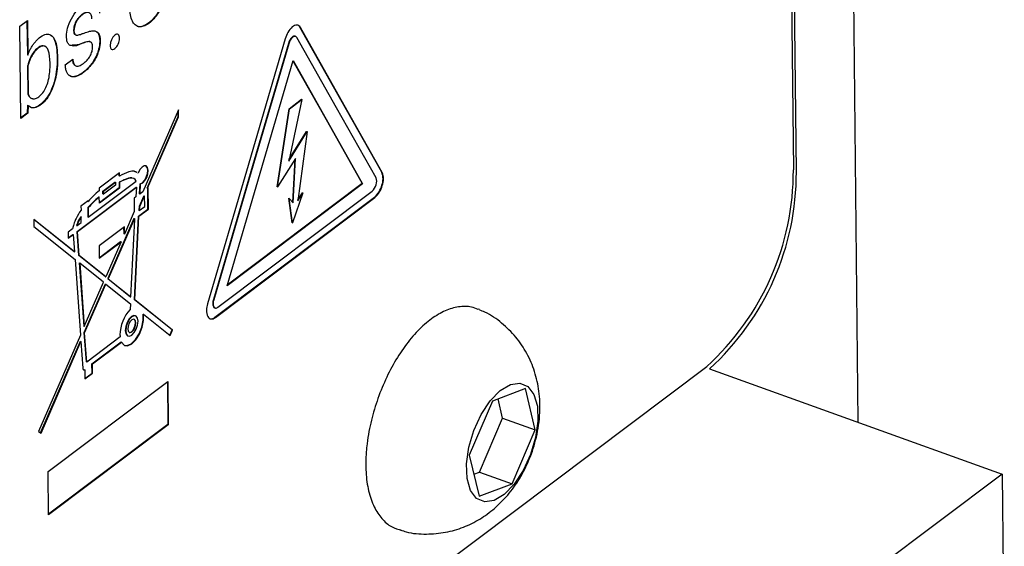
# Model space of a CAD drawing. Units: millimetres. Extents: x 2 to 278, y 1 to 215.
# Drawn here: x 232 to 242, y 184 to 189 of the extents above; entities that cross this region are included whole.
import ezdxf

# ---------------------------------------------------------------- set-up
doc = ezdxf.new("R2010")
doc.units = ezdxf.units.MM

msp = doc.modelspace()

# ---------------------------------------------------------------- linework, layer by layer
at = {"color": 7, "linetype": 'Continuous', "lineweight": 25}
for p, q in [((240.1917, 185.2345), (240.0345, 200.5623)), ((239.4283, 200.3645), (239.5582, 187.7051)), ((239.5874, 187.6841), (239.4597, 200.1303)), ((231.9836, 189.1089), (232.0569, 189.164)), ((231.9929, 188.2067), (231.9836, 189.1089)), ((232.0528, 189.1609), (232.0562, 188.8289)), ((232.0569, 189.164), (232.0603, 188.8274)), ((235.1265, 188.3892), (234.7258, 189.0989)), ((235.1306, 188.3877), (234.7299, 189.0975)), ((234.6844, 189.0091), (234.6803, 189.0106)), ((235.0841, 188.312), (234.6968, 188.9978)), ((234.5822, 188.9865), (234.202, 187.6899)), ((234.6127, 188.9391), (234.2453, 187.686)), ((234.6168, 188.9377), (234.2493, 187.6846)), ((232.0562, 188.8289), (232.0603, 188.8274)), ((232.0574, 188.7184), (232.0602, 188.4436)), ((232.0574, 188.7184), (232.0615, 188.717)), ((232.0615, 188.717), (232.0643, 188.4421)), ((232.3483, 188.8009), (232.3484, 188.7915)), ((232.3524, 188.7995), (232.3525, 188.7901)), ((232.4281, 188.7309), (232.5014, 188.786)), ((234.3357, 187.6717), (234.6588, 188.7737)), ((234.6577, 188.7699), (234.9953, 188.172)), ((234.6588, 188.7737), (234.9994, 188.1705)), ((232.0602, 188.4436), (232.0643, 188.4421)), ((232.0589, 188.3349), (232.0561, 188.2588)), ((232.0589, 188.3349), (232.063, 188.3334)), ((232.063, 188.3334), (232.0602, 188.2573)), ((234.7458, 188.3924), (234.6159, 187.7881)), ((234.6195, 188.302), (234.7417, 188.3938)), ((234.6236, 188.3006), (234.7458, 188.3924)), ((234.7417, 188.3938), (234.7458, 188.3924)), ((235.5274, 187.6795), (235.1265, 188.3892)), ((235.5315, 187.678), (235.1306, 188.3877)), ((232.0561, 188.2588), (231.9928, 188.2112)), ((232.0602, 188.2573), (231.9929, 188.2067)), ((232.0561, 188.2588), (232.0602, 188.2573)), ((233.5367, 188.2914), (233.1872, 187.4889)), ((233.2288, 187.5247), (233.5333, 188.2245)), ((233.5333, 188.2245), (233.5327, 188.2822)), ((233.5333, 188.2245), (233.5374, 188.223)), ((233.5374, 188.223), (233.5367, 188.2914)), ((234.5019, 187.5374), (234.6195, 188.302)), ((234.506, 187.5359), (234.6236, 188.3006)), ((234.6195, 188.302), (234.6236, 188.3006)), ((235.4714, 187.6265), (235.0841, 188.312)), ((233.2329, 187.5232), (233.5374, 188.223)), ((234.9953, 188.172), (235.336, 187.569)), ((234.9994, 188.1705), (235.34, 187.5675)), ((234.6159, 187.7881), (234.7953, 188.0779)), ((234.6185, 187.8005), (234.7912, 188.0794)), ((234.7953, 188.0779), (234.7046, 187.4011)), ((234.7912, 188.0794), (234.7953, 188.0779)), ((234.6823, 187.8149), (234.506, 187.5359)), ((234.6559, 187.384), (234.6778, 187.8078)), ((234.6599, 187.3793), (234.6823, 187.8149)), ((232.9586, 187.6729), (232.7598, 187.5235)), ((232.9549, 187.6439), (232.9546, 187.6698)), ((232.9589, 187.6425), (232.9586, 187.6729)), ((233.127, 187.6788), (233.1047, 187.6885)), ((233.1383, 187.6739), (233.1424, 187.6724)), ((234.202, 187.6899), (233.8217, 186.3931)), ((234.2453, 187.686), (233.8778, 186.4334)), ((234.2493, 187.6846), (233.8819, 186.4319)), ((234.0125, 186.5699), (234.3357, 187.6717)), ((232.6524, 187.2413), (233.1223, 187.5944)), ((232.7968, 187.4954), (232.9147, 187.584)), ((232.8009, 187.4939), (232.9188, 187.5825)), ((232.9191, 187.555), (232.8011, 187.4664)), ((232.9147, 187.584), (232.9188, 187.5825)), ((232.9188, 187.5825), (232.9191, 187.555)), ((232.9549, 187.6439), (232.9589, 187.6425)), ((232.9555, 187.5829), (232.9561, 187.5269)), ((232.9555, 187.5829), (232.9596, 187.5814)), ((232.9596, 187.5814), (232.9601, 187.5254)), ((233.1562, 187.4701), (233.1611, 187.567)), ((233.1603, 187.4687), (233.1652, 187.5655)), ((233.1611, 187.567), (233.1652, 187.5655)), ((235.34, 187.5675), (234.0125, 186.5699)), ((235.336, 187.569), (234.0142, 186.5757)), ((235.336, 187.569), (235.34, 187.5675)), ((232.5429, 187.1006), (233.1204, 187.5346)), ((232.547, 187.0991), (233.1245, 187.5331)), ((232.7598, 187.5235), (232.7601, 187.4997)), ((232.9561, 187.5269), (232.7613, 187.3805)), ((232.9601, 187.5254), (232.7613, 187.376)), ((232.7971, 187.4679), (232.7968, 187.4954)), ((232.7968, 187.4954), (232.8009, 187.4939)), ((232.7971, 187.4679), (232.8011, 187.4664)), ((232.8011, 187.4664), (232.8009, 187.4939)), ((232.9561, 187.5269), (232.9601, 187.5254)), ((233.1245, 187.5331), (233.1197, 187.4381)), ((233.1204, 187.5346), (233.1245, 187.5331)), ((233.1562, 187.4701), (233.1603, 187.4687)), ((233.1872, 187.4889), (233.1603, 187.4687)), ((233.2288, 187.5247), (233.2329, 187.5232)), ((233.2393, 187.528), (233.2329, 187.5232)), ((233.2373, 187.3204), (233.2352, 187.525)), ((233.2414, 187.3189), (233.2393, 187.528)), ((233.923, 186.3592), (235.4325, 187.4936)), ((234.5019, 187.5374), (234.506, 187.5359)), ((234.754, 187.4786), (234.6525, 187.1838)), ((234.7046, 187.4011), (234.754, 187.4786)), ((234.706, 187.4111), (234.75, 187.4801)), ((234.75, 187.4801), (234.754, 187.4786)), ((232.6507, 187.4012), (232.5816, 187.3493)), ((232.6467, 187.3966), (232.6467, 187.3982)), ((232.6467, 187.3966), (232.6508, 187.3951)), ((232.6508, 187.3951), (232.6507, 187.4012)), ((232.7566, 187.4398), (232.7607, 187.4383)), ((232.7613, 187.376), (232.7607, 187.4383)), ((233.1197, 187.4381), (233.1021, 187.4249)), ((233.1021, 187.4249), (233.1034, 187.2964)), ((233.1936, 187.4439), (233.1499, 187.3434)), ((233.1977, 187.4424), (233.154, 187.3419)), ((233.2004, 187.449), (233.1936, 187.4439)), ((233.1936, 187.4439), (233.1977, 187.4424)), ((233.2045, 187.4475), (233.1977, 187.4424)), ((233.2004, 187.449), (233.2045, 187.4475)), ((233.2055, 187.3462), (233.2045, 187.4475)), ((233.8934, 186.2606), (235.4556, 187.4346)), ((233.8975, 186.2591), (235.4597, 187.4332)), ((234.6484, 187.1853), (234.6176, 187.4259)), ((234.6176, 187.4259), (234.6217, 187.4244)), ((234.6525, 187.1838), (234.6217, 187.4244)), ((234.6217, 187.4244), (234.6599, 187.3793)), ((232.5816, 187.3493), (232.582, 187.3097)), ((232.6473, 187.3339), (232.6483, 187.2427)), ((232.6473, 187.3339), (232.6514, 187.3325)), ((232.6514, 187.3325), (232.6524, 187.2413)), ((233.1034, 187.2964), (233.0072, 187.0755)), ((233.1452, 187.2512), (233.2373, 187.3204)), ((233.1499, 187.3434), (233.1481, 187.3076)), ((233.1481, 187.3076), (233.1522, 187.3062)), ((233.1493, 187.2497), (233.2414, 187.3189)), ((233.1499, 187.3434), (233.154, 187.3419)), ((233.1522, 187.3062), (233.2055, 187.3462)), ((233.154, 187.3419), (233.1522, 187.3062)), ((233.2373, 187.3204), (233.2414, 187.3189)), ((232.5184, 186.9006), (232.1199, 187.2185)), ((232.1199, 187.2185), (232.1206, 187.1501)), ((232.5143, 186.9021), (232.1199, 187.2167)), ((232.543, 187.1591), (232.5833, 187.1893)), ((232.5786, 187.2454), (232.5827, 187.2439)), ((232.5833, 187.1893), (232.5827, 187.2439)), ((232.6483, 187.2427), (232.6524, 187.2413)), ((233.1, 187.2288), (232.8435, 186.6395)), ((233.1041, 187.2274), (232.8476, 186.638)), ((233.0706, 186.4602), (233.1087, 187.2192)), ((233.1, 187.2288), (233.1041, 187.2274)), ((233.1041, 186.4317), (233.1452, 187.2512)), ((233.1042, 187.2158), (233.1041, 187.2274)), ((233.1046, 187.2206), (233.1042, 187.2203)), ((233.1087, 187.2192), (233.1042, 187.2158)), ((233.1046, 187.2206), (233.1087, 187.2192)), ((233.1082, 186.4302), (233.1493, 187.2497)), ((233.1452, 187.2512), (233.1493, 187.2497)), ((234.6484, 187.1853), (234.6525, 187.1838)), ((232.1206, 187.1501), (232.5236, 186.8277)), ((232.4998, 187.1266), (232.4569, 187.0944)), ((232.4569, 187.0944), (232.4575, 187.0344)), ((232.4575, 187.0389), (232.5021, 187.0725)), ((232.4575, 187.0344), (232.5062, 187.071)), ((232.5021, 187.0725), (232.5062, 187.071)), ((232.5062, 187.071), (232.5184, 186.9006)), ((232.5389, 187.1605), (232.543, 187.1591)), ((232.5596, 186.8659), (232.5429, 187.1006)), ((232.5429, 187.1006), (232.547, 187.0991)), ((232.5637, 186.8644), (232.547, 187.0991)), ((233.0065, 187.1449), (232.7588, 186.9587)), ((233.0031, 187.077), (233.0025, 187.1418)), ((233.0031, 187.077), (233.0072, 187.0755)), ((233.0072, 187.0755), (233.0065, 187.1449)), ((232.76, 186.8433), (232.9701, 187.0012)), ((232.76, 186.8388), (232.9742, 186.9997)), ((232.9742, 186.9997), (232.8247, 186.6563)), ((232.9701, 187.0012), (232.9742, 186.9997)), ((232.5143, 186.9021), (232.5184, 186.9006)), ((232.7588, 186.9587), (232.76, 186.8388)), ((232.5236, 186.8277), (232.5765, 186.0865)), ((232.8206, 186.6578), (232.5596, 186.8659)), ((232.5596, 186.8659), (232.5637, 186.8644)), ((232.8247, 186.6563), (232.5637, 186.8644)), ((232.5649, 186.7929), (232.6091, 186.1723)), ((232.5649, 186.7929), (232.569, 186.7914)), ((232.8022, 186.6048), (232.569, 186.7914)), ((232.569, 186.7914), (232.6132, 186.1709)), ((232.6132, 186.1709), (232.8022, 186.6048)), ((232.6135, 186.111), (232.8211, 186.5879)), ((232.6176, 186.1095), (232.8252, 186.5864)), ((232.8206, 186.6578), (232.8247, 186.6563)), ((232.8211, 186.5879), (232.8252, 186.5864)), ((232.8252, 186.5864), (233.0672, 186.3928)), ((232.8435, 186.6395), (233.0665, 186.4616)), ((232.8435, 186.6395), (232.8476, 186.638)), ((232.8476, 186.638), (233.0706, 186.4602)), ((233.0672, 186.3928), (233.0644, 186.3372)), ((233.0665, 186.4616), (233.0706, 186.4602)), ((233.4737, 186.1369), (233.1041, 186.4317)), ((233.1041, 186.4317), (233.1082, 186.4302)), ((233.4778, 186.1354), (233.1082, 186.4302)), ((233.891, 186.3535), (233.8951, 186.3521)), ((236.4858, 186.3353), (236.475, 186.3397)), ((233.1155, 186.275), (233.1114, 186.2765)), ((233.1903, 186.2925), (233.1944, 186.291)), ((233.1944, 186.291), (233.454, 186.0833)), ((232.6091, 186.1723), (232.6132, 186.1709)), ((232.634, 185.8244), (232.6135, 186.111)), ((232.6135, 186.111), (232.6176, 186.1095)), ((232.6381, 185.823), (232.6176, 186.1095)), ((233.4505, 186.0861), (233.4737, 186.1369)), ((233.454, 186.0833), (233.4778, 186.1354)), ((233.4737, 186.1369), (233.4778, 186.1354)), ((232.5765, 186.0865), (232.166, 185.1439)), ((232.1864, 185.1296), (232.5768, 186.0266)), ((232.1901, 185.1271), (232.5809, 186.0251)), ((232.5768, 186.0266), (232.5809, 186.0251)), ((232.5809, 186.0251), (232.5997, 185.7613)), ((232.9644, 186.0682), (232.6381, 185.823)), ((232.6888, 185.8052), (232.9736, 186.0192)), ((232.6929, 185.8037), (232.9777, 186.0178)), ((232.9736, 186.0192), (232.9777, 186.0178)), ((233.0401, 186.0782), (233.0442, 186.0767)), ((232.634, 185.8244), (232.6381, 185.823)), ((216.9233, 169.4058), (238.7091, 185.7784)), ((232.6138, 185.7491), (232.6179, 185.7476)), ((232.6179, 185.7476), (232.6189, 185.6572)), ((232.6897, 185.715), (232.6888, 185.8052)), ((232.6888, 185.8052), (232.6929, 185.8037)), ((232.6938, 185.7135), (232.6929, 185.8037)), ((238.7382, 185.7574), (241.6021, 184.7271)), ((232.2602, 184.7517), (233.4318, 185.6322)), ((232.6188, 185.6617), (232.6897, 185.715)), ((232.6189, 185.6572), (232.6938, 185.7135)), ((232.6897, 185.715), (232.6938, 185.7135)), ((233.4277, 185.6291), (233.432, 185.2106)), ((233.4318, 185.6322), (233.4361, 185.2091)), ((236.9344, 185.5633), (236.6112, 185.4403)), ((237.0307, 185.1589), (236.9344, 185.5633)), ((236.6112, 185.4403), (236.3843, 184.913)), ((236.7109, 185.274), (236.6663, 185.4613)), ((236.484, 184.7467), (236.7109, 185.274)), ((236.7109, 185.274), (237.0307, 185.1589)), ((232.166, 185.1439), (232.1901, 185.1271)), ((233.432, 185.2106), (232.2645, 184.3331)), ((233.4361, 185.2091), (232.2645, 184.3286)), ((233.432, 185.2106), (233.4361, 185.2091)), ((236.8038, 184.6316), (237.0307, 185.1589)), ((235.3874, 185.0547), (235.3837, 185.0213)), ((236.3843, 184.913), (236.4806, 184.5087)), ((241.6021, 184.7271), (219.7588, 168.3113)), ((232.2645, 184.3286), (232.2602, 184.7517)), ((236.4289, 184.7257), (236.484, 184.7467)), ((236.484, 184.7467), (236.8038, 184.6316)), ((241.6021, 184.7271), (241.6239, 182.5959)), ((236.4806, 184.5087), (236.8038, 184.6316))]:
    msp.add_line(p, q, dxfattribs=at)
at = {"color": 7, "linetype": 'Continuous', "lineweight": 25, "flags": 128}
for points in [[(234.7299, 189.0975), (234.7232, 189.107), (234.7152, 189.1141), (234.7062, 189.1186), (234.6962, 189.1205), (234.6855, 189.1197), (234.6742, 189.1162), (234.6626, 189.1102), (234.6509, 189.1016)], [(234.6968, 188.9978), (234.6932, 189.003), (234.6889, 189.0068), (234.684, 189.0093), (234.6786, 189.0103), (234.6727, 189.0099), (234.6666, 189.008), (234.6603, 189.0047), (234.6539, 189)], [(233.1652, 187.5655), (233.1865, 187.5752), (233.2076, 187.5977), (233.2251, 187.6295), (233.2362, 187.6653), (233.2392, 187.6995), (233.2334, 187.7265), (233.2199, 187.742), (233.2008, 187.7434), (233.1793, 187.7306), (233.1587, 187.7056), (233.1424, 187.6724)], [(233.1611, 187.567), (233.1824, 187.5767), (233.2035, 187.5992), (233.221, 187.631), (233.2321, 187.6668), (233.2351, 187.701), (233.2293, 187.728), (233.2158, 187.7434), (233.215, 187.7438)], [(233.8826, 186.3634), (233.8861, 186.3585), (233.8901, 186.3547), (233.8947, 186.3522), (233.8998, 186.351), (233.9053, 186.3511), (233.911, 186.3525), (233.917, 186.3552), (233.923, 186.3592)], [(232.9777, 186.0178), (233.0033, 185.9889), (233.0384, 185.983), (233.0786, 186.0009), (233.1189, 186.0404), (233.1544, 186.0966), (233.1808, 186.1625), (233.1947, 186.2301), (233.1944, 186.291)], [(233.0092, 185.986), (233.0343, 185.9845), (233.0745, 186.0024), (233.1148, 186.0419), (233.1503, 186.098), (233.1767, 186.164), (233.1906, 186.2316), (233.1903, 186.2925)], [(233.1114, 186.2765), (233.0981, 186.2778), (233.0748, 186.2672), (233.0517, 186.2429), (233.0323, 186.2087), (233.0194, 186.1697), (233.0152, 186.1318), (233.0201, 186.1009), (233.0336, 186.0816), (233.0401, 186.0782)], [(233.1404, 186.2214), (233.1355, 186.2523), (233.122, 186.2716), (233.1022, 186.2763), (233.0789, 186.2657), (233.0558, 186.2414), (233.0364, 186.2072), (233.0235, 186.1682), (233.0193, 186.1304), (233.0242, 186.0994), (233.0377, 186.0802), (233.0575, 186.0755), (233.0808, 186.086), (233.1039, 186.1103), (233.1233, 186.1445), (233.1362, 186.1836), (233.1404, 186.2214)], [(233.1192, 186.2054), (233.116, 186.2255), (233.1072, 186.238), (233.0943, 186.2411), (233.0792, 186.2342), (233.0642, 186.2185), (233.0516, 186.1962), (233.0433, 186.1709), (233.0405, 186.1463), (233.0437, 186.1262), (233.0525, 186.1137), (233.0653, 186.1107), (233.0804, 186.1175), (233.0955, 186.1333), (233.1081, 186.1555), (233.1164, 186.1809), (233.1192, 186.2054)], [(233.0547, 186.1124), (233.0613, 186.1121), (233.0764, 186.119), (233.0914, 186.1348), (233.104, 186.157), (233.1123, 186.1823), (233.1151, 186.2069)], [(233.8231, 186.2669), (233.8294, 186.2578), (233.8369, 186.2509), (233.8454, 186.2463), (233.8547, 186.2441), (233.8648, 186.2443), (233.8754, 186.2469), (233.8863, 186.2519), (233.8975, 186.2591)], [(232.5997, 185.7613), (232.6005, 185.757), (232.6018, 185.7532), (232.6036, 185.7502), (232.6059, 185.7479), (232.6085, 185.7465), (232.6114, 185.746), (232.6146, 185.7464), (232.6179, 185.7476)], [(236.7871, 185.604), (236.88, 185.6176), (236.959, 185.584), (237.0176, 185.5061), (237.0511, 185.39), (237.0567, 185.2453), (237.034, 185.0836), (236.9849, 184.9181), (236.9133, 184.7621), (236.8251, 184.6283), (236.7273, 184.5275), (236.6279, 184.4679), (236.535, 184.4544), (236.456, 184.4879), (236.3974, 184.5659), (236.3639, 184.6819), (236.3583, 184.8266), (236.381, 184.9883), (236.4301, 185.1538), (236.5017, 185.3098), (236.5899, 185.4436), (236.6877, 185.5444), (236.7871, 185.604)]]:
    msp.add_lwpolyline(points, dxfattribs=at)
at = {"color": 7, "linetype": 'Continuous', "lineweight": 25}
for centre, radius, start, end in [((234.8162, 188.925), 0.242, 133.11452, 165.27993), ((234.6862, 189.0786), 0.0445, 27.18365, 65.25125), ((234.7393, 188.9059), 0.1309, 133.09733, 165.28228), ((234.7434, 188.9044), 0.1309, 133.09733, 165.28228), ((234.6728, 188.9802), 0.0314, 76.22419, 137.16369), ((235.3637, 187.6148), 0.176, 339.53283, 21.59067), ((235.3678, 187.6133), 0.176, 339.53283, 21.59067), ((236.969, 187.6958), 2.5892, 312.22525, 0.20781), ((236.9982, 187.6747), 2.5892, 312.22525, 0.20781), ((235.3485, 187.5897), 0.1276, 311.1235, 345.61708), ((235.301, 187.6117), 0.235, 311.1237, 345.59548), ((235.3051, 187.6102), 0.235, 311.1237, 345.59548), ((235.383, 187.5913), 0.0952, 339.4996, 21.67573), ((233.5231, 186.5933), 1.1849, 130.09319, 137.41445), ((233.5566, 186.5045), 1.2308, 130.54156, 137.62784), ((233.5607, 186.503), 1.2308, 130.54156, 137.62784), ((232.8415, 187.0706), 0.3157, 146.38864, 163.44776), ((232.8456, 187.0691), 0.3157, 146.38864, 163.44776), ((233.9864, 186.3318), 0.1757, 159.55944, 201.66775), ((233.9669, 186.4), 0.0951, 159.48711, 201.68821), ((233.971, 186.3986), 0.0951, 159.48711, 201.68821), ((233.3253, 186.0863), 0.3619, 136.11586, 179.6774), ((233.8994, 186.3753), 0.0234, 206.56181, 248.90115), ((233.082, 186.2131), 0.0336, 349.47717, 55.82768), ((233.8548, 186.3036), 0.0577, 259.23255, 311.8742), ((233.1985, 186.0904), 0.2351, 180.5094, 185.41922), ((232.6076, 185.7603), 0.0129, 264.93897, 299.2402)]:
    msp.add_arc(centre, radius, start, end, dxfattribs=at)
for points, knots in [([(233.4198, 189.4809), (233.4193, 189.4714), (233.4183, 189.4524), (233.4135, 189.422), (233.406, 189.3905), (233.3959, 189.3579), (233.3806, 189.3174), (233.3587, 189.2705), (233.3282, 189.2214), (233.2856, 189.1676), (233.235, 189.1256), (233.182, 189.1015), (233.1384, 189.1026), (233.1027, 189.1257), (233.0766, 189.1713), (233.0607, 189.2375), (233.0586, 189.2921), (233.0574, 189.3211)], [0, 0, 0, 0, 0.03222, 0.064441, 0.097353, 0.131603, 0.167766, 0.227987, 0.288678, 0.352411, 0.464267, 0.550812, 0.632855, 0.717182, 0.802663, 0.895335, 1, 1, 1, 1]), ([(233.4157, 189.4824), (233.4135, 189.4576), (233.4089, 189.4066), (233.3798, 189.3234), (233.3401, 189.2447), (233.2871, 189.1737), (233.2307, 189.1267), (233.1782, 189.1038), (233.1425, 189.1015), (233.1272, 189.1129), (233.123, 189.1161)], [0, 0, 0, 0, 0.122865, 0.252286, 0.390128, 0.530142, 0.698905, 0.829882, 0.953267, 1, 1, 1, 1]), ([(232.6957, 188.9048), (232.6953, 188.9123), (232.6946, 188.9269), (232.6887, 188.9435), (232.6793, 188.9543), (232.6657, 188.959), (232.6475, 188.9578), (232.6241, 188.9517), (232.597, 188.9422), (232.5671, 188.9286), (232.5373, 188.9169), (232.5088, 188.9137), (232.4816, 188.9174), (232.4575, 188.9318), (232.4407, 188.9698), (232.4366, 189.0304), (232.4561, 189.1178), (232.4992, 189.2127), (232.5584, 189.2829), (232.614, 189.3289), (232.6623, 189.3524), (232.7006, 189.3533), (232.7292, 189.3401), (232.7481, 189.3166), (232.7598, 189.282), (232.7614, 189.2523), (232.7622, 189.2371)], [0, 0, 0, 0, 0.019275, 0.037223, 0.055205, 0.074575, 0.098544, 0.128391, 0.165158, 0.201925, 0.240632, 0.278144, 0.315261, 0.356586, 0.395167, 0.451952, 0.508999, 0.584723, 0.667368, 0.731749, 0.790138, 0.846284, 0.886519, 0.923897, 0.960878, 1, 1, 1, 1]), ([(232.6659, 189.2358), (232.6644, 189.2373), (232.6586, 189.2435), (232.6442, 189.2456), (232.6245, 189.2436), (232.5951, 189.2282), (232.5656, 189.2029), (232.5399, 189.1688), (232.5252, 189.1427), (232.5149, 189.1152), (232.5097, 189.0879), (232.5083, 189.0629), (232.5112, 189.0424), (232.5188, 189.0285), (232.5267, 189.0255), (232.5308, 189.0239)], [0, 0, 0, 0, 0.027174, 0.111143, 0.198317, 0.286738, 0.470775, 0.551349, 0.621719, 0.686947, 0.75328, 0.821352, 0.881153, 0.938524, 1, 1, 1, 1]), ([(232.6885, 189.1817), (232.6881, 189.1889), (232.6873, 189.203), (232.682, 189.2199), (232.6738, 189.2325), (232.6624, 189.2405), (232.6477, 189.2445), (232.6289, 189.2421), (232.607, 189.2309), (232.5841, 189.2137), (232.5574, 189.1868), (232.5282, 189.1455), (232.5136, 189.0922), (232.5117, 189.054), (232.5189, 189.0292), (232.5294, 189.0248), (232.5349, 189.0224)], [0, 0, 0, 0, 0.050978, 0.099893, 0.149312, 0.201723, 0.259229, 0.328722, 0.405869, 0.483299, 0.560135, 0.682581, 0.793819, 0.866932, 0.931255, 1, 1, 1, 1]), ([(232.0603, 188.8274), (232.0648, 188.8386), (232.0736, 188.8606), (232.0892, 188.8916), (232.1063, 188.92), (232.125, 188.9459), (232.1562, 188.9815), (232.1999, 189.0184), (232.2525, 189.0368), (232.297, 189.0223), (232.3285, 188.974), (232.3485, 188.8984), (232.351, 188.834), (232.3524, 188.7995)], [0, 0, 0, 0, 0.046108, 0.0909, 0.135278, 0.180171, 0.226475, 0.350285, 0.467708, 0.580974, 0.705423, 0.84196, 1, 1, 1, 1]), ([(232.2832, 189.0209), (232.2854, 189.0203), (232.3029, 189.0152), (232.3238, 188.9731), (232.3446, 188.9004), (232.347, 188.8356), (232.3483, 188.8009)], [0, 0, 0, 0, 0.040589, 0.322803, 0.63722, 1, 1, 1, 1]), ([(232.5349, 189.0224), (232.5379, 189.0223), (232.5453, 189.0219), (232.5591, 189.0248), (232.577, 189.0297), (232.5993, 189.0371), (232.6334, 189.0502), (232.674, 189.0636), (232.7152, 189.0663), (232.7455, 189.0535), (232.7659, 189.0185), (232.7733, 188.9601), (232.7615, 188.886), (232.7366, 188.8148), (232.7005, 188.7518), (232.6522, 188.6934), (232.5952, 188.6429), (232.5383, 188.615), (232.4908, 188.6111), (232.4597, 188.6295), (232.4408, 188.6582), (232.4303, 188.6905), (232.4288, 188.7174), (232.4281, 188.7309)], [0, 0, 0, 0, 0.013223, 0.031746, 0.055683, 0.085086, 0.11998, 0.189781, 0.245365, 0.291812, 0.33349, 0.392615, 0.452152, 0.502745, 0.555586, 0.615953, 0.695693, 0.772671, 0.833878, 0.891461, 0.928568, 0.964112, 1, 1, 1, 1]), ([(232.7311, 189.0556), (232.7344, 189.0543), (232.7464, 189.0495), (232.7606, 189.0215), (232.7661, 188.9776), (232.7637, 188.9295), (232.7552, 188.8832), (232.7387, 188.8335), (232.7066, 188.7668), (232.6548, 188.7007), (232.591, 188.6441), (232.5345, 188.6173), (232.4922, 188.6109), (232.4748, 188.6235), (232.469, 188.6277)], [0, 0, 0, 0, 0.02689, 0.097397, 0.182712, 0.235621, 0.29886, 0.363796, 0.429281, 0.5769, 0.712814, 0.843188, 0.947546, 1, 1, 1, 1]), ([(232.9583, 188.9896), (232.9584, 188.9725), (232.9548, 188.9527), (232.9383, 188.9171), (232.926, 188.9013), (232.9001, 188.8821), (232.8867, 188.8787), (232.8702, 188.8903), (232.8667, 188.9047), (232.8682, 188.9561), (232.8858, 189.0013), (232.9245, 189.0308), (232.9385, 189.0342), (232.9548, 189.0215), (232.9581, 189.0068), (232.9583, 188.9896)], [0, 0, 0, 0, 0.125, 0.125, 0.25, 0.25, 0.375, 0.375, 0.5, 0.5, 0.75, 0.75, 0.875, 0.875, 1, 1, 1, 1]), ([(232.2322, 188.9095), (232.2246, 188.9132), (232.2064, 188.9222), (232.1684, 188.9068), (232.1325, 188.8737), (232.1046, 188.8364), (232.0853, 188.801), (232.069, 188.7611), (232.0613, 188.733), (232.0574, 188.7184)], [0, 0, 0, 0, 0.138264, 0.33273, 0.534941, 0.648189, 0.759565, 0.87504, 1, 1, 1, 1]), ([(232.2791, 188.7473), (232.2772, 188.7942), (232.274, 188.8764), (232.2245, 188.9251), (232.173, 188.9057), (232.1345, 188.8704), (232.1016, 188.8252), (232.0772, 188.7735), (232.0669, 188.7365), (232.0615, 188.717)], [0, 0, 0, 0, 0.273537, 0.479084, 0.593307, 0.718847, 0.80833, 0.899184, 1, 1, 1, 1]), ([(232.679, 188.9499), (232.6777, 188.9516), (232.6733, 188.9573), (232.6375, 188.9659), (232.5697, 188.9238), (232.5151, 188.9227), (232.4915, 188.9223)], [0, 0, 0, 0, 0.031759, 0.109016, 0.616108, 1, 1, 1, 1]), ([(232.5014, 188.786), (232.5021, 188.7778), (232.5034, 188.7619), (232.5096, 188.7428), (232.5191, 188.7289), (232.5359, 188.7175), (232.565, 188.7183), (232.6034, 188.7412), (232.6406, 188.7741), (232.6706, 188.8147), (232.6924, 188.8619), (232.6946, 188.8906), (232.6957, 188.9048)], [0, 0, 0, 0, 0.065413, 0.127304, 0.188629, 0.252425, 0.384819, 0.540179, 0.679673, 0.800531, 0.901372, 1, 1, 1, 1]), ([(232.3525, 188.7901), (232.3524, 188.7742), (232.3523, 188.7435), (232.3489, 188.6967), (232.3431, 188.6512), (232.3347, 188.6069), (232.3238, 188.5638), (232.3083, 188.5162), (232.287, 188.4653), (232.2533, 188.4061), (232.2065, 188.3511), (232.1523, 188.316), (232.0997, 188.3033), (232.0752, 188.3234), (232.063, 188.3334)], [0, 0, 0, 0, 0.070426, 0.136571, 0.199006, 0.258406, 0.315556, 0.371336, 0.45009, 0.526287, 0.641626, 0.768103, 0.884298, 1, 1, 1, 1]), ([(232.0643, 188.4421), (232.0678, 188.4353), (232.0746, 188.4223), (232.0877, 188.4086), (232.1024, 188.4004), (232.1188, 188.398), (232.1439, 188.403), (232.1781, 188.4224), (232.2167, 188.4669), (232.2474, 188.5249), (232.2672, 188.5923), (232.2781, 188.6685), (232.2787, 188.7194), (232.2791, 188.7473)], [0, 0, 0, 0, 0.06042, 0.11681, 0.170602, 0.223437, 0.277046, 0.394595, 0.507464, 0.607039, 0.71514, 0.84369, 1, 1, 1, 1]), ([(232.3484, 188.7915), (232.3477, 188.7568), (232.3465, 188.6914), (232.3277, 188.5886), (232.2976, 188.4947), (232.2544, 188.4135), (232.202, 188.3526), (232.1482, 188.318), (232.103, 188.3048), (232.084, 188.3191), (232.0774, 188.3239)], [0, 0, 0, 0, 0.161529, 0.3038011, 0.4365141, 0.5565544, 0.6804825, 0.812568, 0.9358113, 1, 1, 1, 1]), ([(232.4973, 188.7874), (232.498, 188.7791), (232.4993, 188.7629), (232.5057, 188.7441), (232.5117, 188.7332), (232.5162, 188.7304), (232.5166, 188.7302)], [0, 0, 0, 0, 0.338862, 0.655712, 0.966032, 1, 1, 1, 1]), ([(232.0602, 188.4436), (232.0693, 188.4278), (232.0824, 188.4051), (232.1035, 188.4014), (232.1099, 188.4003)], [0, 0, 0, 0, 0.69896, 1, 1, 1, 1]), ([(233.1311, 187.6773), (233.1221, 187.6823), (233.0989, 187.6951), (233.0394, 187.683), (232.99, 187.6581), (232.9589, 187.6425)], [0, 0, 0, 0, 0.191452, 0.490637, 1, 1, 1, 1]), ([(233.0808, 187.6235), (233.0797, 187.6239), (233.0692, 187.6274), (233.0272, 187.6179), (232.9857, 187.5976), (232.9555, 187.5829)], [0, 0, 0, 0, 0.031904, 0.295434, 1, 1, 1, 1]), ([(232.582, 187.3097), (232.5637, 187.2834), (232.5388, 187.2405), (232.5155, 187.188), (232.4995, 187.129), (232.5025, 187.1393), (232.5, 187.1284), (232.4998, 187.127), (232.4998, 187.1266)], [0, 0, 0, 0, 0.25, 0.375, 0.5, 0.625, 0.75, 1, 1, 1, 1]), ([(236.4698, 186.3356), (236.4489, 186.3449), (236.3895, 186.3713), (236.2779, 186.367), (236.1465, 186.3294), (236.0125, 186.2506), (235.8791, 186.1332), (235.7518, 185.9806), (235.6367, 185.8003), (235.538, 185.6001), (235.4595, 185.3878), (235.411, 185.2033), (235.3936, 185.0936), (235.3874, 185.0547)], [0, 0, 0, 0, 0.049885, 0.141394, 0.233954, 0.331709, 0.433656, 0.536548, 0.63891, 0.740779, 0.842408, 0.944073, 1, 1, 1, 1]), ([(235.7114, 184.1798), (235.7297, 184.1733), (235.8105, 184.1444), (235.9616, 184.1353), (236.1512, 184.1506), (236.3281, 184.2023), (236.4895, 184.282), (236.6354, 184.3883), (236.7665, 184.5209), (236.8822, 184.682), (236.9786, 184.8723), (237.0491, 185.0911), (237.0812, 185.3165), (237.0728, 185.5334), (237.0297, 185.7295), (236.953, 185.9096), (236.8442, 186.072), (236.7041, 186.2072), (236.5811, 186.2962), (236.5016, 186.3247), (236.4834, 186.3311)], [0, 0, 0, 0, 0.017581, 0.078019, 0.135403, 0.190733, 0.244994, 0.299399, 0.355566, 0.41538, 0.479898, 0.548134, 0.622103, 0.685912, 0.746268, 0.805314, 0.864178, 0.923228, 0.982508, 1, 1, 1, 1]), ([(235.3837, 185.0213), (235.3807, 184.9957), (235.3693, 184.8997), (235.3687, 184.7412), (235.3936, 184.5581), (235.4464, 184.4052), (235.5236, 184.2884), (235.6157, 184.2068), (235.6889, 184.1855), (235.723, 184.1757)], [0, 0, 0, 0, 0.061487, 0.230259, 0.400616, 0.572925, 0.726983, 0.87299, 1, 1, 1, 1])]:
    msp.add_open_spline(points, degree=3, knots=knots, dxfattribs=at)
msp.add_open_spline([(233.1223, 187.5944), (233.1031, 187.6451), (233.0311, 187.6214), (232.9596, 187.5814)], degree=3, dxfattribs=at)

doc.saveas('drawing.dxf')
